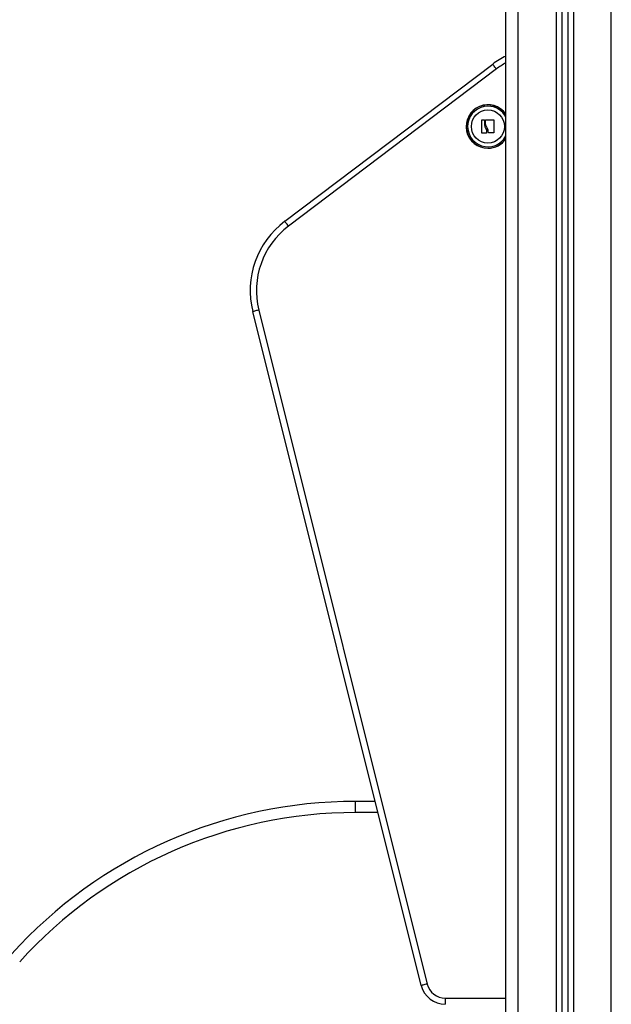
# Model space of a CAD drawing. Units: millimetres. Extents: x -2.3 to 11.6, y 0 to 13.7.
# Drawn here: x -0.7 to -0.3, y 9.2 to 10 of the extents above; entities that cross this region are included whole.
import ezdxf

# ---------------------------------------------------------------- set-up
doc = ezdxf.new("R2010")
doc.units = ezdxf.units.MM

# ---------------------------------------------------------------- blocks, each defined once
blk = doc.blocks.new('OPSHG_S031_man')
at = {"color": 8, "linetype": 'Continuous', "lineweight": 25}
for p, q in [((19.33761, 9.64895), (19.33761, 11.99521)), ((19.36811, 11.99521), (19.36811, 9.64895)), ((19.38211, 11.99521), (19.38211, 9.64895)), ((19.41261, 9.64895), (19.41261, 11.99521)), ((19.22447, 10.65852), (19.20646, 10.65852)), ((19.27873, 10.50895), (19.32761, 10.50895))]:
    blk.add_line(p, q, dxfattribs=at)
at = {"color": 7, "linetype": 'Continuous', "lineweight": 25}
for p, q in [((19.37261, 11.99521), (19.37261, 9.64895)), ((19.37761, 11.99521), (19.37761, 9.64895)), ((19.32761, 9.64895), (19.32761, 11.94478)), ((19.14924, 11.13511), (19.31694, 11.26182)), ((19.31996, 11.25783), (19.15225, 11.13112)), ((19.12838, 11.06349), (19.26418, 10.52031)), ((19.25933, 10.5191), (19.12353, 11.06228)), ((19.20646, 10.65852), (19.20646, 10.66752)), ((19.22222, 10.66752), (19.20646, 10.66752)), ((19.27873, 10.50895), (19.27873, 10.50395))]:
    blk.add_line(p, q, dxfattribs=at)
at = {"color": 7, "linetype": 'Continuous', "lineweight": 25, "flags": 128}
for points in [[(19.31996, 11.25783), (19.31937, 11.25861), (19.3188, 11.25936), (19.31828, 11.26005), (19.31783, 11.26065), (19.31745, 11.26115), (19.31717, 11.26152), (19.317, 11.26174), (19.31694, 11.26182)], [(19.30823, 11.20625), (19.30823, 11.20751), (19.30823, 11.2088), (19.30823, 11.21011), (19.30823, 11.21142), (19.30823, 11.21273), (19.30823, 11.21404), (19.30823, 11.21533), (19.30823, 11.21659)], [(19.30839, 11.21675), (19.30863, 11.21676), (19.30886, 11.21676), (19.3091, 11.21676), (19.30934, 11.21676), (19.30958, 11.21677), (19.30982, 11.21677), (19.31006, 11.21677), (19.3103, 11.21677)], [(19.31046, 11.21661), (19.31046, 11.21611), (19.31046, 11.21561), (19.31045, 11.2151), (19.31045, 11.21458), (19.31045, 11.21407), (19.31045, 11.21355), (19.31045, 11.21303), (19.31045, 11.21251)], [(19.31123, 11.21335), (19.31123, 11.21377), (19.31123, 11.21418), (19.31123, 11.2146), (19.31123, 11.21501), (19.31123, 11.21542), (19.31123, 11.21583), (19.31123, 11.21623), (19.31123, 11.21663)], [(19.31139, 11.21679), (19.3122, 11.2168), (19.31302, 11.2168), (19.31383, 11.2168), (19.31464, 11.2168), (19.31545, 11.2168), (19.31625, 11.2168), (19.31705, 11.21681), (19.31783, 11.21681)], [(19.31799, 11.21664), (19.31797, 11.2154), (19.31795, 11.21413), (19.31793, 11.21285), (19.31791, 11.21155), (19.31789, 11.21026), (19.31787, 11.20897), (19.31784, 11.2077), (19.31782, 11.20644)], [(19.31193, 11.20613), (19.31148, 11.20612), (19.31104, 11.20612), (19.31059, 11.20611), (19.31015, 11.20611), (19.30971, 11.2061), (19.30927, 11.2061), (19.30883, 11.20609), (19.3084, 11.20609)], [(19.31209, 11.20734), (19.31209, 11.2072), (19.31209, 11.20707), (19.31209, 11.20694), (19.31209, 11.20681), (19.31209, 11.20668), (19.31209, 11.20655), (19.31209, 11.20642), (19.31209, 11.20629)], [(19.31766, 11.20629), (19.31717, 11.2063), (19.31667, 11.20632), (19.31618, 11.20634), (19.31568, 11.20635), (19.31518, 11.20637), (19.31467, 11.20639), (19.31417, 11.2064), (19.31366, 11.20642)], [(19.15225, 11.13112), (19.15167, 11.1319), (19.1511, 11.13265), (19.15058, 11.13334), (19.15012, 11.13394), (19.14975, 11.13444), (19.14947, 11.13481), (19.1493, 11.13503), (19.14924, 11.13511)], [(19.12838, 11.06349), (19.12743, 11.06326), (19.12652, 11.06303), (19.12568, 11.06282), (19.12495, 11.06264), (19.12435, 11.06249), (19.1239, 11.06237), (19.12362, 11.06231), (19.12353, 11.06228)], [(19.26418, 10.52031), (19.26323, 10.52007), (19.26232, 10.51984), (19.26148, 10.51964), (19.26075, 10.51945), (19.26014, 10.5193), (19.25969, 10.51919), (19.25942, 10.51912), (19.25933, 10.5191)]]:
    blk.add_lwpolyline(points, dxfattribs=at)
at = {"color": 7, "linetype": 'Continuous', "lineweight": 25}
blk.add_circle((19.31311, 11.21145), 0.01335, dxfattribs=at)
for centre, radius, start, end in [((19.35311, 11.21395), 0.06, 115.15066, 127.07307), ((19.31311, 11.21145), 0.01755, 34.28855, 270), ((19.31311, 11.21145), 0.01755, 270, 325.71145), ((19.19144, 11.07926), 0.07, 127.07307, 194.03624), ((19.19144, 11.07926), 0.065, 127.07307, 194.03624), ((19.20646, 10.29317), 0.37435, 90, 137.86236), ((19.20646, 10.29317), 0.36535, 90, 137.86236), ((19.27873, 10.52395), 0.02, 194.03624, 270), ((19.27873, 10.52395), 0.015, 194.03624, 270)]:
    blk.add_arc(centre, radius, start, end, dxfattribs=at)
at = {"color": 8, "linetype": 'Continuous', "lineweight": 25}
for centre, radius, start, end in [((19.35311, 11.21395), 0.055, 117.62201, 127.07307), ((19.31311, 11.21145), 0.01745, 33.80525, 270), ((19.31311, 11.21145), 0.01636, 90, 332.4381), ((19.31311, 11.21145), 0.01636, 27.5619, 90), ((19.31311, 11.21145), 0.01745, 270, 326.19475)]:
    blk.add_arc(centre, radius, start, end, dxfattribs=at)
at = {"color": 7, "linetype": 'Continuous', "lineweight": 25}
for points, knots in [([(19.30823, 11.21659), (19.30824, 11.21661), (19.30824, 11.21664), (19.30826, 11.21668), (19.30828, 11.21671), (19.3083, 11.21673), (19.30833, 11.21674), (19.30836, 11.21675), (19.30838, 11.21675), (19.30839, 11.21675)], [0, 0, 0, 0, 0.248942, 0.374569, 0.499104, 0.623591, 0.74905, 0.873535, 1, 1, 1, 1]), ([(19.3103, 11.21677), (19.31031, 11.21677), (19.31033, 11.21677), (19.31037, 11.21676), (19.31041, 11.21673), (19.31045, 11.21668), (19.31045, 11.21663), (19.31046, 11.21661)], [0, 0, 0, 0, 0.124522, 0.250269, 0.500052, 0.749727, 1, 1, 1, 1]), ([(19.31123, 11.21663), (19.31124, 11.21666), (19.31124, 11.2167), (19.31127, 11.21674), (19.3113, 11.21677), (19.31133, 11.21678), (19.31136, 11.21679), (19.31138, 11.21679), (19.31139, 11.21679)], [0, 0, 0, 0, 0.249241, 0.498283, 0.62411, 0.748876, 0.874193, 1, 1, 1, 1]), ([(19.31783, 11.21681), (19.31784, 11.21681), (19.31786, 11.21681), (19.31789, 11.2168), (19.31792, 11.21678), (19.31795, 11.21676), (19.31797, 11.21674), (19.31799, 11.2167), (19.31799, 11.21667), (19.31799, 11.21664)], [0, 0, 0, 0, 0.126052, 0.25036, 0.375795, 0.500581, 0.625238, 0.750922, 1, 1, 1, 1]), ([(19.3084, 11.20609), (19.30838, 11.20609), (19.30836, 11.20609), (19.30833, 11.2061), (19.30831, 11.20611), (19.30828, 11.20613), (19.30826, 11.20616), (19.30824, 11.20619), (19.30824, 11.20623), (19.30823, 11.20625)], [0, 0, 0, 0, 0.126218, 0.250182, 0.376006, 0.500563, 0.625252, 0.750833, 1, 1, 1, 1]), ([(19.31045, 11.21251), (19.3105, 11.2121), (19.31059, 11.21129), (19.31099, 11.21056), (19.31119, 11.21021)], [0, 0, 0, 0, 0.500984, 1, 1, 1, 1]), ([(19.31119, 11.21021), (19.31144, 11.20975), (19.31195, 11.20885), (19.31205, 11.20784), (19.31209, 11.20734)], [0, 0, 0, 0, 0.501275, 1, 1, 1, 1]), ([(19.31231, 11.21083), (19.31204, 11.21121), (19.31149, 11.21197), (19.31132, 11.21289), (19.31123, 11.21335)], [0, 0, 0, 0, 0.501265, 1, 1, 1, 1]), ([(19.31209, 11.20629), (19.31209, 11.20627), (19.31208, 11.20623), (19.31205, 11.20617), (19.312, 11.20614), (19.31196, 11.20613), (19.31194, 11.20613), (19.31193, 11.20613)], [0, 0, 0, 0, 0.250305, 0.49949, 0.748891, 0.875438, 1, 1, 1, 1]), ([(19.31351, 11.20659), (19.31348, 11.20733), (19.31342, 11.20882), (19.31268, 11.21016), (19.31231, 11.21083)], [0, 0, 0, 0, 0.500176, 1, 1, 1, 1]), ([(19.31366, 11.20642), (19.31365, 11.20642), (19.31363, 11.20642), (19.31359, 11.20644), (19.31355, 11.20647), (19.31351, 11.20652), (19.31351, 11.20656), (19.31351, 11.20659)], [0, 0, 0, 0, 0.125036, 0.25083, 0.500078, 0.749745, 1, 1, 1, 1]), ([(19.31782, 11.20644), (19.31782, 11.20643), (19.31782, 11.20641), (19.31781, 11.20638), (19.3178, 11.20635), (19.31777, 11.20633), (19.31775, 11.20631), (19.31772, 11.2063), (19.31769, 11.20629), (19.31767, 11.20629), (19.31766, 11.20629)], [0, 0, 0, 0, 0.125894, 0.249971, 0.375319, 0.499521, 0.624203, 0.749785, 0.873696, 1, 1, 1, 1])]:
    blk.add_open_spline(points, degree=3, knots=knots, dxfattribs=at)

msp = doc.modelspace()

# ---------------------------------------------------------------- block references
msp.add_blockref('OPSHG_S031_man', (-19.66527, -1.30933))

doc.saveas('drawing.dxf')
